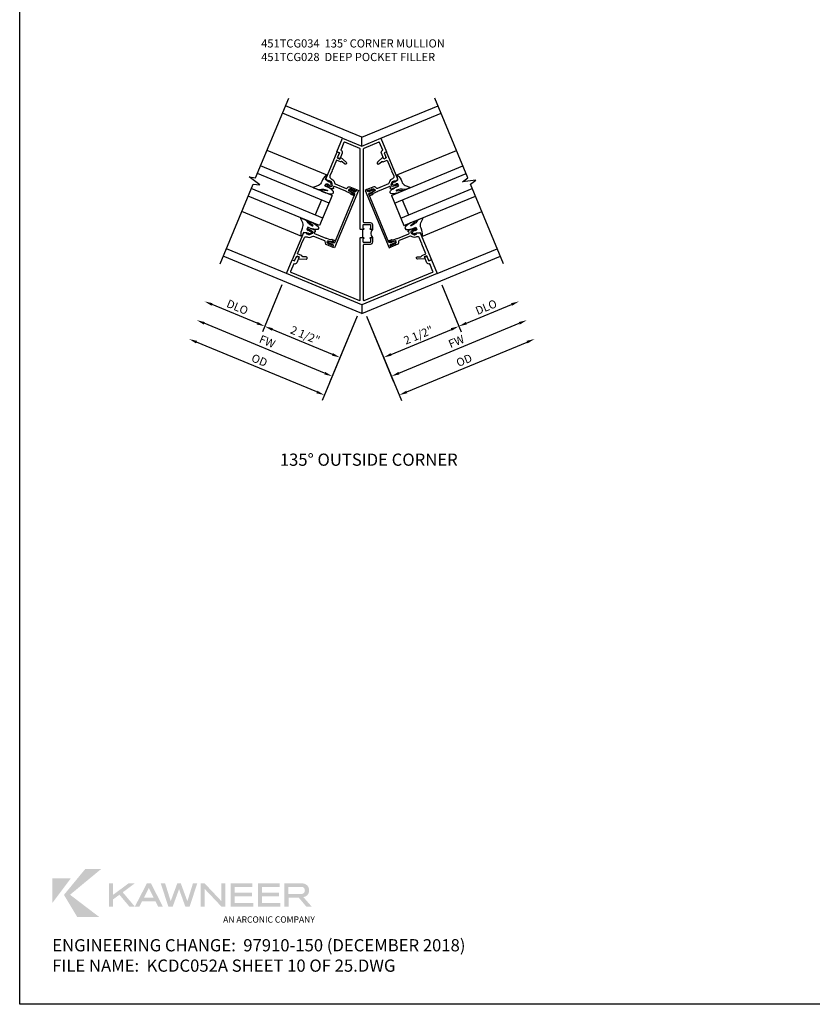
# Model space of a CAD drawing. Extents: x 0 to 95.5, y 0 to 59.2.
# Drawn here: x 0 to 24.3, y 0 to 30.2 of the extents above; entities that cross this region are included whole.
import ezdxf

# ---------------------------------------------------------------- set-up
doc = ezdxf.new("R2010")
doc.units = 0
doc.header["$LTSCALE"] = 0.5
doc.header["$MEASUREMENT"] = 0
doc.layers.get('0').update_dxf_attribs({"color": 4, "linetype": 'CONTINUOUS'})
for name, color, linetype in [('DIME', 2, 'CONTINUOUS'), ('FORMAT', 7, 'CONTINUOUS'), ('Kawneer Logo-English', 7, 'CONTINUOUS'), ('TEXT', 3, 'CONTINUOUS')]:
    doc.layers.add(name, color=color, linetype=linetype)
doc.styles.get("Standard").update_dxf_attribs({"font": 'arial.ttf'})
doc.dimstyles.new('EXT_ON-OFF', dxfattribs={"dimscale": 2, "dimtxt": 0.125, "dimasz": 0.125, "dimexe": 0.09, "dimexo": 0.1875, "dimgap": 0.05, "dimtad": 3, "dimdec": 5, "dimzin": 3, "dimdsep": 46, "dimlunit": 5, "dimtxsty": 'Standard', "dimcen": 0, "dimse2": 1, "dimazin": 0, "dimtfac": 1, "dimtdec": 4, "dimtofl": 0, "dimtmove": 0, "dimatfit": 0, "dimfxl": 0, "dimfrac": 2, "dimtolj": 1, "dimtzin": 3, "dimarcsym": 0})
doc.dimstyles.new('EXT_ON-ON', dxfattribs={"dimscale": 2, "dimtxt": 0.125, "dimasz": 0.125, "dimexe": 0.09, "dimexo": 0.1875, "dimgap": 0.05, "dimtad": 3, "dimdec": 5, "dimzin": 3, "dimdsep": 46, "dimlunit": 5, "dimtxsty": 'Standard', "dimcen": 0, "dimazin": 0, "dimtfac": 1, "dimtdec": 4, "dimtofl": 0, "dimtmove": 0, "dimatfit": 0, "dimfxl": 0, "dimfrac": 2, "dimtolj": 1, "dimtzin": 3, "dimarcsym": 0})

# ---------------------------------------------------------------- blocks, each defined once
blk = doc.blocks.new('Kawneer Logo English')
at = {"layer": 'Kawneer Logo-English'}
for points in [[(0.2706, 0.0336), (0.2688, 0.035), (0.2633, 0.0391), (0.255, 0.0454), (0.2442, 0.0536), (0.2314, 0.0633), (0.2173, 0.0741), (0.202, 0.0857), (0.1863, 0.0976), (0.1706, 0.1096), (0.1553, 0.1211), (0.1411, 0.132), (0.1285, 0.1417), (0.1176, 0.15), (0.1094, 0.1563), (0.1041, 0.1604), (0.1023, 0.1619), (0.1044, 0.1637), (0.1101, 0.1683), (0.1189, 0.1757), (0.1304, 0.1851), (0.1439, 0.1963), (0.159, 0.2087), (0.1751, 0.2221), (0.1917, 0.2359), (0.2083, 0.2496), (0.2244, 0.2628), (0.2395, 0.2753), (0.253, 0.2864), (0.2644, 0.2959), (0.2731, 0.3031), (0.2788, 0.3078), (0.2808, 0.3095), (0.2799, 0.3095), (0.277, 0.3096), (0.2725, 0.3096), (0.2666, 0.3096), (0.2597, 0.3096), (0.252, 0.3096), (0.2438, 0.3096), (0.2352, 0.3096), (0.2267, 0.3096), (0.2184, 0.3095), (0.2106, 0.3095), (0.2037, 0.3095), (0.1979, 0.3095), (0.1933, 0.3095), (0.1904, 0.3095), (0.1894, 0.3095), (0.188, 0.3078), (0.1841, 0.303), (0.1781, 0.2958), (0.1702, 0.2862), (0.161, 0.2751), (0.1507, 0.2625), (0.1396, 0.2491), (0.1283, 0.2352), (0.1169, 0.2214), (0.1059, 0.208), (0.0955, 0.1955), (0.0863, 0.1843), (0.0785, 0.1748), (0.0724, 0.1675), (0.0686, 0.1627), (0.0672, 0.1612), (0.068, 0.1597), (0.0704, 0.1556), (0.0743, 0.1493), (0.0791, 0.1412), (0.0849, 0.1315), (0.0913, 0.1208), (0.0982, 0.1092), (0.1053, 0.0973), (0.1124, 0.0855), (0.1193, 0.0739), (0.1257, 0.0632), (0.1315, 0.0535), (0.1364, 0.0454), (0.1402, 0.0391), (0.1426, 0.035), (0.1435, 0.0336)], [(0.0002, 0.2564), (0, 0.1137), (0.0012, 0.1153), (0.0046, 0.1197), (0.0099, 0.1268), (0.0167, 0.136), (0.0248, 0.1468), (0.0339, 0.1588), (0.0435, 0.1717), (0.0535, 0.185), (0.0634, 0.1984), (0.073, 0.2112), (0.0821, 0.2234), (0.0902, 0.2342), (0.097, 0.2433), (0.1022, 0.2503), (0.1057, 0.2549), (0.1069, 0.2565)], [(0.8092, 0.2278), (0.7789, 0.1309), (0.7782, 0.1288), (0.7776, 0.127), (0.7771, 0.1253), (0.7767, 0.1238), (0.7764, 0.1249), (0.7761, 0.126), (0.7759, 0.1268), (0.7758, 0.1272), (0.7756, 0.128), (0.7751, 0.1292), (0.774, 0.1323), (0.7721, 0.1373), (0.7698, 0.1436), (0.7671, 0.1512), (0.764, 0.1596), (0.7606, 0.1686), (0.7573, 0.1779), (0.7539, 0.1872), (0.7506, 0.1962), (0.7475, 0.2046), (0.7448, 0.2122), (0.7424, 0.2185), (0.7406, 0.2235), (0.7395, 0.2266), (0.7391, 0.2278), (0.7191, 0.2278), (0.6843, 0.1336), (0.6832, 0.1306), (0.6824, 0.1282), (0.6817, 0.1261), (0.6812, 0.1241), (0.6809, 0.1251), (0.6805, 0.1262), (0.6802, 0.1273), (0.6799, 0.1287), (0.6795, 0.1298), (0.6785, 0.1329), (0.677, 0.1378), (0.675, 0.1442), (0.6726, 0.1516), (0.67, 0.16), (0.6672, 0.169), (0.6643, 0.1782), (0.6614, 0.1875), (0.6586, 0.1964), (0.656, 0.2047), (0.6536, 0.2123), (0.6516, 0.2186), (0.6501, 0.2235), (0.6491, 0.2266), (0.6488, 0.2278), (0.6238, 0.2278), (0.6676, 0.0927), (0.6923, 0.0927), (0.726, 0.1855), (0.727, 0.1883), (0.7278, 0.1906), (0.7285, 0.1928), (0.729, 0.1947), (0.7299, 0.1922), (0.7307, 0.1894), (0.7318, 0.1863), (0.7331, 0.1827), (0.7655, 0.0927), (0.7896, 0.0927), (0.8341, 0.2278), (0.8306, 0.2278)], [(0.9726, 0.2278), (0.9726, 0.1355), (0.973, 0.1265), (0.973, 0.1255), (0.9731, 0.1238), (0.9717, 0.1254), (0.9711, 0.1263), (0.9642, 0.1339), (0.8756, 0.2278), (0.853, 0.2278), (0.853, 0.0927), (0.8757, 0.0927), (0.8757, 0.1928), (0.8757, 0.1931), (0.8756, 0.194), (0.8755, 0.1953), (0.8754, 0.1968), (0.8756, 0.1965), (0.8757, 0.1963), (0.8765, 0.1955), (0.8782, 0.1936), (0.8798, 0.1918), (0.8805, 0.1909), (0.8816, 0.1898), (0.8845, 0.1867), (0.8892, 0.1819), (0.8952, 0.1756), (0.9021, 0.1681), (0.91, 0.1598), (0.9184, 0.151), (0.9272, 0.1418), (0.9358, 0.1326), (0.9442, 0.1237), (0.9521, 0.1154), (0.9591, 0.108), (0.965, 0.1017), (0.9696, 0.0969), (0.9726, 0.0938), (0.9736, 0.0927), (0.9952, 0.0927), (0.9952, 0.2278), (0.9927, 0.2278)], [(1.0494, 0.1526), (1.0512, 0.1526), (1.0549, 0.1526), (1.0602, 0.1526), (1.0668, 0.1526), (1.0744, 0.1526), (1.0827, 0.1526), (1.0915, 0.1526), (1.1006, 0.1526), (1.1095, 0.1526), (1.1182, 0.1526), (1.1262, 0.1526), (1.1334, 0.1526), (1.1396, 0.1526), (1.1442, 0.1526), (1.1472, 0.1526), (1.1482, 0.1526), (1.1482, 0.173), (1.1472, 0.173), (1.1442, 0.173), (1.1396, 0.173), (1.1335, 0.173), (1.1262, 0.173), (1.1182, 0.173), (1.1095, 0.173), (1.1006, 0.173), (1.0915, 0.173), (1.0827, 0.173), (1.0744, 0.173), (1.0668, 0.173), (1.0602, 0.173), (1.0549, 0.173), (1.0512, 0.173), (1.0494, 0.173), (1.0494, 0.1754), (1.0494, 0.1794), (1.0494, 0.1844), (1.0494, 0.1899), (1.0494, 0.1953), (1.0494, 0.2003), (1.0494, 0.2043), (1.0494, 0.2067), (1.0512, 0.2067), (1.055, 0.2067), (1.0605, 0.2067), (1.0672, 0.2067), (1.075, 0.2067), (1.0835, 0.2067), (1.0925, 0.2067), (1.1019, 0.2067), (1.1111, 0.2067), (1.12, 0.2067), (1.1283, 0.2067), (1.1356, 0.2067), (1.1419, 0.2067), (1.1466, 0.2067), (1.1497, 0.2067), (1.1508, 0.2067), (1.1508, 0.2278), (1.1483, 0.2278), (1.0259, 0.2278), (1.0259, 0.0927), (1.1556, 0.0927), (1.1556, 0.1137), (1.1545, 0.1137), (1.1512, 0.1137), (1.1462, 0.1137), (1.1397, 0.1137), (1.1319, 0.1137), (1.1232, 0.1137), (1.1139, 0.1137), (1.1043, 0.1137), (1.0945, 0.1137), (1.0851, 0.1137), (1.0761, 0.1137), (1.0679, 0.1137), (1.0609, 0.1137), (1.0552, 0.1137), (1.0513, 0.1137), (1.0494, 0.1137), (1.0494, 0.1164), (1.0494, 0.1209), (1.0494, 0.1267), (1.0494, 0.1331), (1.0494, 0.1395), (1.0494, 0.1453), (1.0494, 0.1499)], [(1.2056, 0.1526), (1.2075, 0.1526), (1.2112, 0.1526), (1.2165, 0.1526), (1.223, 0.1526), (1.2306, 0.1526), (1.239, 0.1526), (1.2478, 0.1526), (1.2568, 0.1526), (1.2658, 0.1526), (1.2744, 0.1526), (1.2826, 0.1526), (1.2897, 0.1526), (1.2958, 0.1526), (1.3005, 0.1526), (1.3035, 0.1526), (1.3045, 0.1526), (1.3045, 0.173), (1.3035, 0.173), (1.3005, 0.173), (1.2958, 0.173), (1.2897, 0.173), (1.2826, 0.173), (1.2744, 0.173), (1.2658, 0.173), (1.2568, 0.173), (1.2478, 0.173), (1.239, 0.173), (1.2306, 0.173), (1.223, 0.173), (1.2165, 0.173), (1.2112, 0.173), (1.2075, 0.173), (1.2056, 0.173), (1.2056, 0.1754), (1.2056, 0.1794), (1.2056, 0.1844), (1.2056, 0.1899), (1.2056, 0.1953), (1.2056, 0.2003), (1.2056, 0.2043), (1.2056, 0.2067), (1.2075, 0.2067), (1.2113, 0.2067), (1.2167, 0.2067), (1.2234, 0.2067), (1.2313, 0.2067), (1.2397, 0.2067), (1.2489, 0.2067), (1.2581, 0.2067), (1.2674, 0.2067), (1.2762, 0.2067), (1.2845, 0.2067), (1.2919, 0.2067), (1.2981, 0.2067), (1.3029, 0.2067), (1.306, 0.2067), (1.3071, 0.2067), (1.3071, 0.2278), (1.3046, 0.2278), (1.1822, 0.2278), (1.1822, 0.0927), (1.3119, 0.0927), (1.3119, 0.1137), (1.3107, 0.1137), (1.3075, 0.1137), (1.3024, 0.1137), (1.2959, 0.1137), (1.2882, 0.1137), (1.2795, 0.1137), (1.2702, 0.1137), (1.2605, 0.1137), (1.2508, 0.1137), (1.2413, 0.1137), (1.2324, 0.1137), (1.2242, 0.1137), (1.2172, 0.1137), (1.2115, 0.1137), (1.2076, 0.1137), (1.2056, 0.1137), (1.2056, 0.1164), (1.2056, 0.1209), (1.2056, 0.1267), (1.2056, 0.1331), (1.2056, 0.1395), (1.2056, 0.1453), (1.2056, 0.1499)]]:
    blk.add_hatch(color=256, dxfattribs=at).paths.add_polyline_path(points)
h = blk.add_hatch(color=256, dxfattribs=at)
h.paths.add_polyline_path([(0.527, 0.1446), (0.529, 0.1487), (0.5323, 0.1552), (0.5365, 0.1634), (0.541, 0.1723), (0.5453, 0.1808), (0.5491, 0.1882), (0.5516, 0.1932), (0.5526, 0.1952), (0.5528, 0.1958), (0.5534, 0.1971), (0.5542, 0.199), (0.555, 0.2013), (0.5555, 0.2001), (0.5561, 0.1989), (0.5567, 0.1975), (0.5575, 0.1959), (0.5583, 0.1943), (0.5606, 0.1896), (0.564, 0.1829), (0.568, 0.1749), (0.5724, 0.1662), (0.5766, 0.1578), (0.5803, 0.1503), (0.5831, 0.1446), (0.5791, 0.1446), (0.5725, 0.1446), (0.5642, 0.1446), (0.555, 0.1446), (0.5459, 0.1446), (0.5376, 0.1446), (0.5311, 0.1446)], flags=16)
h.paths.add_polyline_path([(0.5657, 0.2278), (0.5444, 0.2278), (0.4748, 0.0934), (0.473, 0.0956), (0.47, 0.0991), (0.4661, 0.1037), (0.4616, 0.1091), (0.4563, 0.1153), (0.4507, 0.122), (0.4448, 0.1291), (0.4387, 0.1362), (0.4327, 0.1433), (0.4269, 0.1502), (0.4215, 0.1567), (0.4165, 0.1626), (0.4123, 0.1675), (0.4089, 0.1715), (0.4065, 0.1744), (0.4053, 0.1758), (0.4067, 0.1769), (0.4094, 0.1789), (0.4132, 0.1817), (0.4179, 0.1852), (0.4232, 0.1891), (0.4291, 0.1935), (0.4353, 0.1982), (0.4416, 0.2029), (0.4479, 0.2076), (0.454, 0.2121), (0.4596, 0.2163), (0.4646, 0.22), (0.4689, 0.2232), (0.4721, 0.2256), (0.4743, 0.2272), (0.475, 0.2278), (0.4674, 0.2278), (0.4396, 0.2278), (0.4386, 0.227), (0.4359, 0.2251), (0.4318, 0.2221), (0.4264, 0.2181), (0.4201, 0.2133), (0.4129, 0.208), (0.4051, 0.2023), (0.397, 0.1963), (0.3889, 0.1904), (0.3809, 0.1845), (0.3733, 0.1788), (0.3663, 0.1737), (0.3602, 0.1691), (0.355, 0.1654), (0.3513, 0.1626), (0.3491, 0.161), (0.3491, 0.1631), (0.3491, 0.1663), (0.3491, 0.1703), (0.3491, 0.175), (0.3491, 0.1802), (0.3491, 0.1858), (0.3491, 0.1917), (0.3491, 0.1975), (0.3491, 0.2033), (0.3491, 0.2088), (0.3491, 0.214), (0.3491, 0.2185), (0.3491, 0.2223), (0.3491, 0.2252), (0.3491, 0.2271), (0.3491, 0.2278), (0.3258, 0.2278), (0.3258, 0.0927), (0.3487, 0.0927), (0.3487, 0.0944), (0.3487, 0.0988), (0.3487, 0.1052), (0.3487, 0.1126), (0.3487, 0.12), (0.3487, 0.1267), (0.3487, 0.1318), (0.3487, 0.1343), (0.3507, 0.1357), (0.3549, 0.1388), (0.3605, 0.1429), (0.3669, 0.1476), (0.3733, 0.1523), (0.3792, 0.1566), (0.3837, 0.1599), (0.3862, 0.1618), (0.3873, 0.1604), (0.3895, 0.1578), (0.3925, 0.1542), (0.3965, 0.1495), (0.4009, 0.1443), (0.4058, 0.1384), (0.4109, 0.1322), (0.4162, 0.126), (0.4216, 0.1196), (0.4266, 0.1137), (0.4313, 0.108), (0.4355, 0.1029), (0.4391, 0.0987), (0.4418, 0.0955), (0.4436, 0.0934), (0.4442, 0.0927), (0.4743, 0.0927), (0.4754, 0.0927), (0.5008, 0.0927), (0.5015, 0.094), (0.5032, 0.0973), (0.5055, 0.1021), (0.5083, 0.1077), (0.5111, 0.1135), (0.5137, 0.1186), (0.5157, 0.1226), (0.5167, 0.1248), (0.518, 0.1248), (0.5207, 0.1248), (0.5246, 0.1248), (0.5296, 0.1248), (0.5353, 0.1248), (0.5415, 0.1248), (0.5482, 0.1248), (0.5551, 0.1248), (0.562, 0.1248), (0.5688, 0.1248), (0.575, 0.1248), (0.5807, 0.1248), (0.5856, 0.1248), (0.5896, 0.1248), (0.5923, 0.1248), (0.5936, 0.1248), (0.5946, 0.1226), (0.5966, 0.1186), (0.5992, 0.1135), (0.602, 0.1077), (0.6048, 0.1021), (0.6071, 0.0973), (0.6088, 0.094), (0.6094, 0.0927), (0.6364, 0.0927), (0.5672, 0.2278)])
h = blk.add_hatch(color=256, dxfattribs=at)
h.paths.add_polyline_path([(1.3584, 0.1651), (1.3584, 0.168), (1.3584, 0.1729), (1.3584, 0.1792), (1.3584, 0.1862), (1.3584, 0.1931), (1.3584, 0.1995), (1.3584, 0.2044), (1.3584, 0.2072), (1.3599, 0.2072), (1.3627, 0.2072), (1.3664, 0.2072), (1.3711, 0.2072), (1.3764, 0.2072), (1.3823, 0.2072), (1.3883, 0.2072), (1.3946, 0.2072), (1.4008, 0.2072), (1.4067, 0.2072), (1.4123, 0.2072), (1.4173, 0.2072), (1.4214, 0.2072), (1.4245, 0.2072), (1.4266, 0.2072), (1.4273, 0.2072), (1.431, 0.2071), (1.4343, 0.2069), (1.4359, 0.2067), (1.4374, 0.2064), (1.4389, 0.2061), (1.4404, 0.2056), (1.4417, 0.2051), (1.443, 0.2045), (1.4442, 0.2037), (1.4454, 0.2029), (1.4466, 0.2018), (1.4476, 0.2007), (1.4486, 0.1993), (1.4495, 0.1978), (1.4504, 0.1961), (1.4511, 0.1945), (1.4516, 0.193), (1.452, 0.1914), (1.4522, 0.19), (1.4524, 0.1887), (1.4524, 0.1875), (1.4525, 0.1863), (1.4524, 0.1845), (1.4522, 0.1828), (1.4519, 0.181), (1.4514, 0.1794), (1.4508, 0.1779), (1.4501, 0.1765), (1.4493, 0.1751), (1.4483, 0.1737), (1.447, 0.1723), (1.4457, 0.1711), (1.4443, 0.17), (1.4428, 0.169), (1.4412, 0.1682), (1.4396, 0.1675), (1.4379, 0.1669), (1.4361, 0.1665), (1.4342, 0.166), (1.4324, 0.1657), (1.4304, 0.1655), (1.4285, 0.1654), (1.4244, 0.1652), (1.4202, 0.1651), (1.4177, 0.1651), (1.4111, 0.1651), (1.4018, 0.1651), (1.391, 0.1651), (1.38, 0.1651), (1.37, 0.1651), (1.3623, 0.1651)], flags=16)
h.paths.add_polyline_path([(1.4438, 0.1486), (1.4469, 0.1492), (1.4495, 0.1499), (1.4519, 0.1506), (1.454, 0.1515), (1.4559, 0.1522), (1.4576, 0.153), (1.4591, 0.154), (1.4606, 0.1549), (1.4621, 0.1558), (1.4634, 0.1569), (1.4647, 0.158), (1.4659, 0.1591), (1.467, 0.1602), (1.468, 0.1613), (1.4689, 0.1626), (1.4699, 0.1637), (1.4706, 0.1649), (1.4715, 0.1662), (1.4721, 0.1674), (1.4728, 0.1686), (1.4733, 0.1699), (1.4738, 0.1711), (1.4743, 0.1724), (1.4747, 0.1737), (1.4754, 0.1761), (1.4758, 0.1785), (1.4762, 0.1808), (1.4765, 0.1831), (1.4766, 0.1851), (1.4767, 0.1871), (1.4766, 0.1889), (1.4765, 0.1906), (1.4764, 0.1924), (1.4761, 0.1941), (1.4758, 0.1958), (1.4756, 0.1974), (1.4751, 0.199), (1.4746, 0.2006), (1.4742, 0.2021), (1.4735, 0.2036), (1.473, 0.2051), (1.4722, 0.2065), (1.4715, 0.2079), (1.4706, 0.2092), (1.4698, 0.2105), (1.4689, 0.2118), (1.4679, 0.213), (1.4669, 0.2141), (1.4658, 0.2154), (1.4647, 0.2164), (1.4635, 0.2174), (1.4622, 0.2184), (1.461, 0.2194), (1.4596, 0.2203), (1.4583, 0.2211), (1.4568, 0.222), (1.4554, 0.2227), (1.4538, 0.2234), (1.4523, 0.224), (1.4507, 0.2246), (1.4491, 0.2251), (1.4473, 0.2256), (1.4452, 0.2262), (1.4433, 0.2265), (1.4411, 0.2269), (1.4389, 0.2272), (1.4364, 0.2274), (1.4335, 0.2276), (1.43, 0.2277), (1.4261, 0.2278), (1.426, 0.2278), (1.3349, 0.2278), (1.3349, 0.0927), (1.3586, 0.0927), (1.3586, 0.0947), (1.3586, 0.1001), (1.3586, 0.108), (1.3586, 0.117), (1.3586, 0.1263), (1.3586, 0.1348), (1.3586, 0.1413), (1.3586, 0.1448), (1.3623, 0.1448), (1.3694, 0.1448), (1.3787, 0.1448), (1.389, 0.1448), (1.3993, 0.1448), (1.4082, 0.1448), (1.4147, 0.1448), (1.4177, 0.1448), (1.4201, 0.142), (1.4252, 0.136), (1.4323, 0.1276), (1.4403, 0.1181), (1.4482, 0.1087), (1.455, 0.1006), (1.4599, 0.0948), (1.4618, 0.0927), (1.4925, 0.0927), (1.4907, 0.0948), (1.4856, 0.1005), (1.4785, 0.1088), (1.4701, 0.1183), (1.4615, 0.1282), (1.4536, 0.1373), (1.4474, 0.1445)])
at = {"layer": 'Kawneer Logo-English', "insert": (1.5101, 0.0373), "char_height": 0.036, "attachment_point": 3}
blk.add_mtext_dynamic_manual_height_columns('{\\fArial TUR|b0|i0|c0|p34;\\T1.05;AN ARCONIC COMPANY}', width=0.61259, gutter_width=1, heights=[0], dxfattribs=at)
blk = doc.blocks.new('*D44')
at = {"layer": 'DIME', "color": 0, "lineweight": -2}
for p, q in [((2.453, -1.284), (3.048, -2.721)), ((0.144, -2.241), (0.738, -3.677)), ((0.9, -3.415), (2.748, -2.65))]:
    blk.add_line(p, q, dxfattribs=at)
at = {"layer": 'DIME', "color": 0}
for points in [[(2.732, -2.612), (2.764, -2.689), (2.979, -2.554)], [(0.885, -3.377), (0.916, -3.454), (0.67, -3.511)]]:
    blk.add_solid(points, dxfattribs=at)
at = {"layer": 'DIME', "color": 0, "insert": (1.738, -2.825), "char_height": 0.25, "attachment_point": 5, "rotation": 22.5}
blk.add_mtext('\\A1;2 1/2"', dxfattribs=at)
blk = doc.blocks.new('*D45')
at = {"layer": 'DIME', "color": 0, "lineweight": -2}
for p, q in [((0.144, -2.241), (0.978, -4.255)), ((1.14, -3.993), (4.835, -2.462))]:
    blk.add_line(p, q, dxfattribs=at)
at = {"layer": 'DIME', "color": 0}
for points in [[(4.819, -2.424), (4.851, -2.501), (5.066, -2.366)], [(1.124, -3.954), (1.156, -4.031), (0.909, -4.088)]]:
    blk.add_solid(points, dxfattribs=at)
at = {"layer": 'DIME', "color": 0, "insert": (2.901, -3.02), "char_height": 0.25, "attachment_point": 5, "rotation": 22.5}
blk.add_mtext('\\A1;FW', dxfattribs=at)
blk = doc.blocks.new('*D46')
at = {"layer": 'DIME', "color": 0, "lineweight": -2}
for p, q in [((0.144, -2.241), (1.217, -4.832)), ((1.379, -4.57), (5.074, -3.039))]:
    blk.add_line(p, q, dxfattribs=at)
at = {"layer": 'DIME', "color": 0}
for points in [[(5.058, -3.001), (5.09, -3.078), (5.305, -2.944)], [(1.363, -4.532), (1.395, -4.609), (1.148, -4.666)]]:
    blk.add_solid(points, dxfattribs=at)
at = {"layer": 'DIME', "color": 0, "insert": (3.141, -3.597), "char_height": 0.25, "attachment_point": 5, "rotation": 22.5}
blk.add_mtext('\\A1;OD', dxfattribs=at)
blk = doc.blocks.new('*D47')
at = {"layer": 'DIME', "color": 0, "lineweight": -2}
for p, q in [((2.453, -1.284), (3.048, -2.721)), ((3.21, -2.459), (4.596, -1.885))]:
    blk.add_line(p, q, dxfattribs=at)
at = {"layer": 'DIME', "color": 0}
for points in [[(4.58, -1.846), (4.612, -1.923), (4.827, -1.789)], [(3.194, -2.42), (3.226, -2.497), (2.979, -2.554)]]:
    blk.add_solid(points, dxfattribs=at)
at = {"layer": 'DIME', "color": 0, "insert": (3.817, -1.964), "char_height": 0.25, "attachment_point": 5, "rotation": 22.5}
blk.add_mtext('\\A1;DLO', dxfattribs=at)
blk = doc.blocks.new('B451TCG034')
blk.add_line((-0.683, -0.126), (-0.683, 0.124))
for points in [[(-0.458, 0.265), (-0.663, 0.265, 0.414214), (-0.683, 0.245), (-0.683, 0.17, 0.414214), (-0.668, 0.155), (-0.667, 0.155, -1), (-0.667, 0.124), (-0.753, 0.124), (-0.763, 0.134), (-0.763, 2.588, 0.303347), (-0.775, 2.607), (-1.236, 2.798, 0.414214), (-1.263, 2.787), (-1.36, 2.551), (-1.353, 2.548, -0.414214), (-1.319, 2.467), (-1.395, 2.284), (-1.412, 2.291, -0.414214), (-1.445, 2.372), (-1.404, 2.472), (-1.478, 2.503), (-1.304, 2.923), (-0.716, 2.68), (-0.128, 2.923), (0.046, 2.503), (-0.028, 2.472), (0.013, 2.372, -0.414214), (-0.02, 2.291), (-0.037, 2.284), (-0.113, 2.467, -0.414214), (-0.079, 2.548), (-0.072, 2.551), (-0.169, 2.787, 0.414214), (-0.196, 2.798), (-0.657, 2.607, 0.303347), (-0.669, 2.588), (-0.669, 0.355, 0.414214), (-0.649, 0.335), (-0.458, 0.335, -0.414214), (-0.388, 0.265), (-0.388, 0.124), (-0.453, 0.124, -1), (-0.453, 0.155), (-0.453, 0.155, 0.414214), (-0.438, 0.17), (-0.438, 0.245, 0.414214)], [(-0.667, -0.157), (-0.668, -0.157, 0.414214), (-0.683, -0.172), (-0.683, -0.247, 0.414214), (-0.663, -0.267), (-0.458, -0.267, 0.414214), (-0.438, -0.247), (-0.438, -0.172, 0.414214), (-0.453, -0.157), (-0.453, -0.157, -1), (-0.453, -0.126), (-0.388, -0.126), (-0.388, -0.267, -0.414214), (-0.458, -0.337), (-0.649, -0.337, 0.414214), (-0.669, -0.357), (-0.669, -2.044, 0.534511), (-0.641, -2.063), (1.458, -1.193, 0.414214), (1.469, -1.167), (1.371, -0.932), (1.364, -0.935, -0.414214), (1.283, -0.901), (1.207, -0.718), (1.223, -0.711, -0.414214), (1.304, -0.745), (1.346, -0.845), (1.42, -0.814), (1.594, -1.235), (-0.716, -2.191), (-3.026, -1.235), (-2.852, -0.814), (-2.778, -0.845), (-2.736, -0.745, -0.414214), (-2.655, -0.711), (-2.639, -0.718), (-2.714, -0.901, -0.414214), (-2.795, -0.935), (-2.803, -0.932), (-2.9, -1.167, 0.414214), (-2.89, -1.193), (-0.791, -2.063, 0.534511), (-0.763, -2.044), (-0.763, -0.136), (-0.753, -0.126), (-0.667, -0.126, -1)]]:
    blk.add_lwpolyline(points, format="xyb", close=True)
blk.add_arc((-0.257, -0.001), 0.181, 136.3972, 223.6028)
blk = doc.blocks.new('*D49')
at = {"layer": 'DIME', "color": 0, "lineweight": -2}
for p, q in [((-0.144, -2.241), (-1.217, -4.832)), ((-1.379, -4.57), (-5.074, -3.039))]:
    blk.add_line(p, q, dxfattribs=at)
at = {"layer": 'DIME', "color": 0}
for points in [[(-5.058, -3.001), (-5.09, -3.078), (-5.305, -2.944)], [(-1.363, -4.532), (-1.395, -4.609), (-1.148, -4.666)]]:
    blk.add_solid(points, dxfattribs=at)
at = {"layer": 'DIME', "color": 0, "insert": (-3.141, -3.597), "char_height": 0.25, "attachment_point": 5, "rotation": 337.5}
blk.add_mtext('\\A1;OD', dxfattribs=at)
blk = doc.blocks.new('*D50')
at = {"layer": 'DIME', "color": 0, "lineweight": -2}
for p, q in [((-0.144, -2.241), (-0.978, -4.255)), ((-1.14, -3.993), (-4.835, -2.462))]:
    blk.add_line(p, q, dxfattribs=at)
at = {"layer": 'DIME', "color": 0}
for points in [[(-4.819, -2.424), (-4.851, -2.501), (-5.066, -2.366)], [(-1.124, -3.954), (-1.156, -4.031), (-0.909, -4.088)]]:
    blk.add_solid(points, dxfattribs=at)
at = {"layer": 'DIME', "color": 0, "insert": (-2.901, -3.02), "char_height": 0.25, "attachment_point": 5, "rotation": 337.5}
blk.add_mtext('\\A1;FW', dxfattribs=at)
blk = doc.blocks.new('*D51')
at = {"layer": 'DIME', "color": 0, "lineweight": -2}
for p, q in [((-2.453, -1.284), (-3.048, -2.721)), ((-0.144, -2.241), (-0.738, -3.677)), ((-0.9, -3.415), (-2.748, -2.65))]:
    blk.add_line(p, q, dxfattribs=at)
at = {"layer": 'DIME', "color": 0}
for points in [[(-2.732, -2.612), (-2.764, -2.689), (-2.979, -2.554)], [(-0.885, -3.377), (-0.916, -3.454), (-0.67, -3.511)]]:
    blk.add_solid(points, dxfattribs=at)
at = {"layer": 'DIME', "color": 0, "insert": (-1.738, -2.825), "char_height": 0.25, "attachment_point": 5, "rotation": 337.5}
blk.add_mtext('\\A1;2 1/2"', dxfattribs=at)
blk = doc.blocks.new('*D52')
at = {"layer": 'DIME', "color": 0, "lineweight": -2}
for p, q in [((-2.453, -1.284), (-3.048, -2.721)), ((-3.21, -2.459), (-4.596, -1.885))]:
    blk.add_line(p, q, dxfattribs=at)
at = {"layer": 'DIME', "color": 0}
for points in [[(-4.58, -1.846), (-4.612, -1.923), (-4.827, -1.789)], [(-3.194, -2.42), (-3.226, -2.497), (-2.979, -2.554)]]:
    blk.add_solid(points, dxfattribs=at)
at = {"layer": 'DIME', "color": 0, "insert": (-3.817, -1.964), "char_height": 0.25, "attachment_point": 5, "rotation": 337.5}
blk.add_mtext('\\A1;DLO', dxfattribs=at)
blk = doc.blocks.new('B451TCG128')
blk.add_lwpolyline([(0.111, -0.405), (0.121, -0.405), (0.131, -0.395), (0.131, -0.405), (0.141, -0.405), (0.151, -0.395), (0.151, -0.405), (0.161, -0.405), (0.171, -0.395), (0.171, -0.405, 0.441981), (0.224, -0.345, 0.384322), (0.204, -0.327), (0.144, -0.327, -0.151229), (0.127, -0.322), (0.091, -0.297), (0.091, -0.307), (0.081, -0.297), (0.071, -0.297), (0.071, -0.307), (0.061, -0.297), (0.051, -0.297), (0.051, -0.307), (0.041, -0.297), (0.031, -0.297), (0.031, -0.307), (0.021, -0.297), (0.011, -0.297), (0.011, -0.307), (0, -0.296), (0, -0.247), (0.1, -0.247, -0.151229), (0.111, -0.25), (0.145, -0.274, 0.151229), (0.157, -0.277), (0.27, -0.277, -0.002919), (0.271, -0.278, 0.241543), (0.287, -0.287), (0.666, -0.287, 0.414214), (0.691, -0.262), (0.691, -0.225), (0.669, -0.225, -0.414214), (0.708, -0.187), (0.909, -0.187, -0.414214), (0.929, -0.207), (0.929, -0.236, -0.414214), (0.909, -0.256), (0.897, -0.256), (0.897, -0.227), (0.859, -0.227), (0.757, -0.249, 0.354119), (0.741, -0.269), (0.741, -0.311), (0.808, -0.377, 0.198912), (0.826, -0.385), (0.897, -0.385), (0.897, -0.356), (1, -0.392), (1, -1.295), (0.92, -1.295), (0.92, -1.125), (0.834, -1.125), (0.834, -1.187), (0.617, -1.108, -1), (0.641, -1.042), (0.737, -1.077, 0.359037), (0.767, -1.066, -0.263278), (0.789, -1.054), (0.92, -1.054), (0.92, -0.733), (0.935, -0.718), (0.92, -0.703), (0.92, -0.535, 0.414214), (0.85, -0.465), (0.826, -0.465, -0.19902), (0.752, -0.434), (0.69, -0.372, 0.19902), (0.676, -0.367), (0.31, -0.367, 0.341989), (0.29, -0.382, -0.173591), (0.243, -0.451, -0.158961), (0.231, -0.455), (0, -0.455), (0, -0.405), (0.011, -0.395), (0.011, -0.405), (0.021, -0.405), (0.031, -0.395), (0.031, -0.405), (0.041, -0.405), (0.051, -0.395), (0.051, -0.405), (0.061, -0.405), (0.071, -0.395), (0.071, -0.405), (0.081, -0.405), (0.091, -0.395), (0.091, -0.405), (0.101, -0.405), (0.111, -0.395)], format="xyb", close=True)
blk = doc.blocks.new('B451TCG104')
for p, q in [((-0.63, 1.417), (-0.653, 1.377)), ((-0.605, 1.403), (-0.621, 1.377)), ((-0.542, 1.417), (-0.565, 1.377)), ((-0.542, 1.29), (-0.565, 1.33)), ((-0.518, 1.403), (-0.533, 1.377)), ((-0.518, 1.304), (-0.533, 1.33)), ((-0.542, -0.287), (-0.565, -0.327)), ((-0.518, -0.301), (-0.533, -0.327)), ((-0.63, -0.414), (-0.653, -0.374)), ((-0.605, -0.4), (-0.621, -0.374)), ((-0.542, -0.414), (-0.565, -0.374)), ((-0.518, -0.4), (-0.533, -0.374))]:
    blk.add_line(p, q)
blk.add_lwpolyline([(-0.469, -0.455), (-0.469, -0.402), (-0.496, -0.374), (-0.651, -0.374, -0.414214), (-0.671, -0.354), (-0.671, -0.347, -0.414214), (-0.651, -0.327), (-0.496, -0.327), (-0.469, -0.3), (-0.469, 1.302), (-0.496, 1.33), (-0.651, 1.33, -0.414214), (-0.671, 1.35), (-0.671, 1.357, -0.414214), (-0.651, 1.377), (-0.496, 1.377), (-0.469, 1.404), (-0.469, 1.457), (-0.411, 1.457), (-0.411, -0.455)], format="xyb", close=True)
for centre, start, end in [((-0.617, 1.41), 329.2338, 150.1438), ((-0.53, 1.41), 329.2338, 150.1438), ((-0.53, 1.297), 209.8562, 30.7662), ((-0.53, -0.294), 329.2338, 150.1438), ((-0.617, -0.407), 209.8562, 30.7662), ((-0.53, -0.407), 209.8562, 30.7662)]:
    blk.add_arc(centre, 0.0141, start, end)
blk = doc.blocks.new('B451TCG028')
at = {"xscale": -1, "rotation": 180}
blk.add_blockref('B451TCG128', (0, 1.00145), dxfattribs=at)
at = {"xscale": -1}
blk.add_blockref('B451TCG104', (-0.46875, -0.00145), dxfattribs=at)
blk.add_blockref('B451TCG128', (0, -0.00145))
blk = doc.blocks.new('B027074-M')
blk.add_lwpolyline([(0.062, 0.144), (0.035, 0.149), (0.069, 0.257), (0.13, 0.261), (0.205, 0.259), (0.195, 0.29, 0.12571), (-0.037, 0.341, -0.226084), (-0.19, 0.391), (-0.286, 0.502, 0.644976), (-0.312, 0.49), (-0.31, 0.361, 0.151869), (-0.294, 0.316), (-0.255, 0.257, -0.029345), (-0.238, 0.205), (-0.221, 0.083, -0.653812), (-0.241, 0.076), (-0.285, 0.241, 0.888636), (-0.31, 0.239), (-0.31, 0.105, 0.064205), (-0.268, -0.084, 0.689636), (-0.165, -0.084, 0.070356), (-0.124, 0.105), (-0.124, 0.201), (-0.051, 0.201), (-0.029, 0.147), (-0.068, 0.142), (-0.034, 0.106), (-0.065, 0.084), (-0.004, 0.03), (0.052, 0.096), (0.027, 0.106)], format="xyb", close=True)
blk = doc.blocks.new('S451GT1000')
for p, q in [((-1, -0.625), (-1, -3)), ((0, -0.625), (-1, -0.625)), ((-0.75, -0.625), (-0.75, -3)), ((-0.25, -0.875), (-0.75, -0.875)), ((-0.25, -0.625), (-0.25, -3)), ((0, -0.625), (0, -3)), ((-1.518, -1), (-1.518, -3)), ((0.517, -1), (0.517, -3))]:
    blk.add_line(p, q)
at = {"rotation": 180}
blk.add_blockref('B027074-M', (-1.312, -0.742), dxfattribs=at)
at = {"xscale": -1, "rotation": 180}
blk.add_blockref('B027074-M', (0.312, -0.742), dxfattribs=at)
blk = doc.blocks.new('S451TCC30KCADS')
for p, q in [((-0.587623, 3.219493), (-2.435382, 3.98486)), ((0, 3.24669), (-2.339712, 4.21583)), ((0, 3.24669), (2.339712, 4.21583)), ((0.587623, 3.219493), (2.435382, 3.98486)), ((0, 2.976091), (0, 3.24669)), ((-2.309699, -0.937965), (-4.157458, -0.172598)), ((2.309699, -0.937965), (4.157458, -0.172598)), ((0, -2.165271), (-4.253129, -0.403568)), ((0, -2.165271), (4.253129, -0.403568)), ((0, -1.894673), (0, -2.165271))]:
    blk.add_line(p, q)
for points in [[(-4.3488, -0.634538), (-3.334689, 1.813743), (-3.130778, 1.7834), (-3.462062, 2.028862), (-3.258152, 1.998519), (-2.244041, 4.4468)], [(4.3488, -0.634538), (3.334689, 1.813743), (3.50033, 1.936474), (3.09251, 1.875788), (3.258152, 1.998519), (2.244041, 4.4468)]]:
    blk.add_lwpolyline(points)
blk.add_blockref('B451TCG034', (0.715951, 0.296557))
at = {"xscale": -1}
for name, p, rotation in [('S451GT1000', (-0.333099, 1.220844), 247.5000000000001), ('B451TCG028', (-0.716123, 0.296141), 337.4999999999999)]:
    blk.add_blockref(name, p, dxfattribs=dict(at, rotation=rotation))
for name, p, rotation in [('B451TCG028', (0.716123, 0.296141), 22.5), ('S451GT1000', (0.333099, 1.220844), 112.4999999999999)]:
    blk.add_blockref(name, p, dxfattribs=dict(rotation=rotation))
at = {"layer": 'DIME'}
for base, p1, p2, angle, text, picture, middle in [((-5.305336, -2.943821), (0, -1.894673), (-4.3488, -0.634538), 157.5, 'OD', '*D49', (-3.140503, -3.596986)), ((-5.066159, -2.366396), (0, -1.894673), (-4.3488, -0.634538), 157.5, 'FW', '*D50', (-2.901326, -3.019561)), ((-4.826982, -1.788971), (-2.309699, -0.937965), (-4.3488, -0.634538), 157.5, 'DLO', '*D52', (-3.816998, -1.963782)), ((5.066159, -2.366396), (0, -1.894673), (4.3488, -0.634538), 22.5, 'FW', '*D45', (2.901326, -3.019561)), ((5.305336, -2.943821), (0, -1.894673), (4.3488, -0.634538), 22.5, 'OD', '*D46', (3.140503, -3.596986)), ((4.826982, -1.788971), (2.309699, -0.937965), (4.3488, -0.634538), 22.5, 'DLO', '*D47', (3.816998, -1.963782))]:
    dim = blk.add_linear_dim(base=base, p1=p1, p2=p2, angle=angle, text=text, dimstyle='EXT_ON-OFF', override={"dimpost": '"'}, dxfattribs=at)
    dim.commit()
    dim.dimension.update_dxf_attribs({"geometry": picture, "text_midpoint": middle})
for base, p2, angle, picture, middle in [((-2.979223, -2.554338), (-2.309699, -0.937965), 157.5, '*D51', (-1.738269, -2.82482)), ((2.979223, -2.554338), (2.309699, -0.937965), 22.5, '*D44', (1.738269, -2.82482))]:
    dim = blk.add_linear_dim(base=base, p1=(0, -1.894673), p2=p2, angle=angle, dimstyle='EXT_ON-ON', override={"dimpost": '"'}, dxfattribs=at)
    dim.commit()
    dim.dimension.update_dxf_attribs({"geometry": picture, "text_midpoint": middle})

msp = doc.modelspace()

# ---------------------------------------------------------------- linework, layer by layer
at = {"layer": 'FORMAT'}
msp.add_lwpolyline([(95.49, 0), (0, 0), (0, 59.227)], dxfattribs=at)

# ---------------------------------------------------------------- block references
msp.add_blockref('S451TCC30KCADS', (10.5, 23.367))
at = {"xscale": 5.337000000000001, "yscale": 5.337000000000001, "zscale": 5.337000000000001}
msp.add_blockref('Kawneer Logo English', (1, 2.5), dxfattribs=at)

# ---------------------------------------------------------------- texts
at = {"layer": 'TEXT'}
for s, insert, char_height, width, attachment_point in [('\\A1;        \\P451TCG034  135° CORNER MULLION\\P451TCG028  DEEP POCKET FILLER', (7.412, 29.621), 0.25, 10.01769, 1), ('135° OUTSIDE CORNER ', (10.714, 16.906), 0.375, 7.07827, 2)]:
    msp.add_mtext(s, dxfattribs=dict(at, insert=insert, char_height=char_height, width=width, attachment_point=attachment_point))
at = {"layer": 'TEXT', "insert": (1, 2), "char_height": 0.375, "attachment_point": 1}
msp.add_mtext_dynamic_manual_height_columns('ENGINEERING CHANGE:  97910-150 (DECEMBER 2018)\\PFILE NAME:  KCDC052A SHEET 10 OF 25.DWG', width=15.45719, gutter_width=1.25, heights=[0], dxfattribs=at)

doc.saveas('drawing.dxf')
